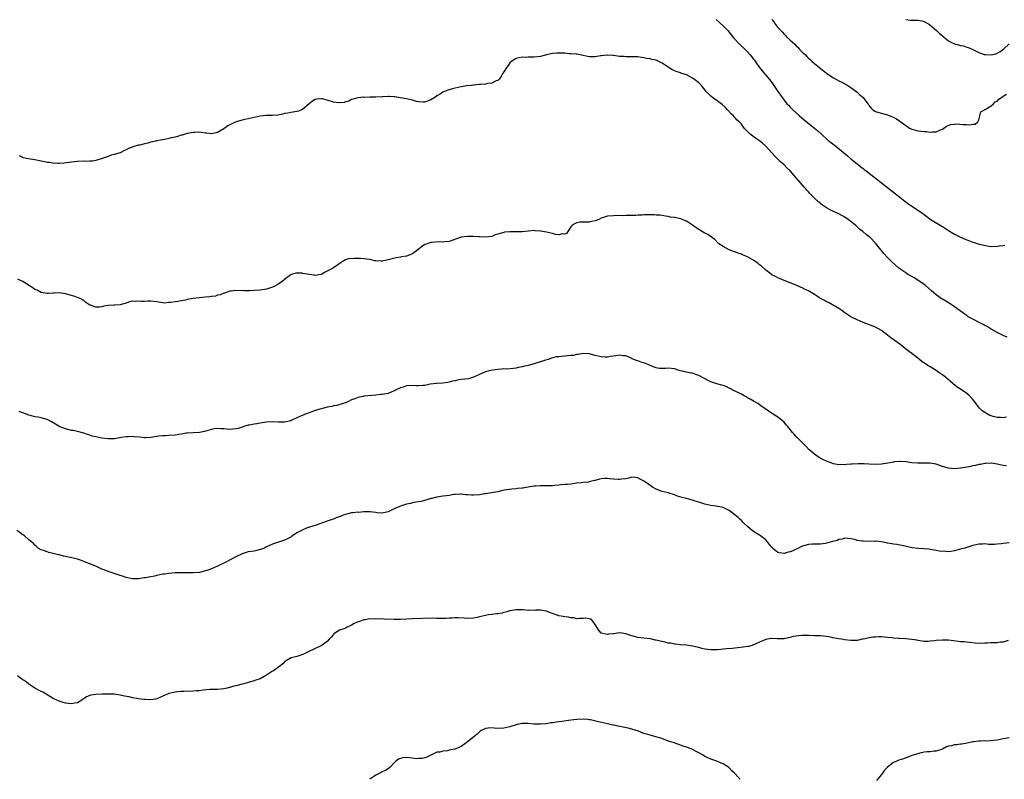
# Model space of a CAD drawing. Units: inches. Extents: x 2583000 to 2586000, y 1536000 to 1539000.
# Drawn here: x 2584492 to 2584815, y 1536491 to 1536741 of the extents above; entities that cross this region are included whole.
import ezdxf

# ---------------------------------------------------------------- set-up
doc = ezdxf.new("R2010")
doc.units = ezdxf.units.IN
doc.header["$MEASUREMENT"] = 0
doc.layers.add('LD25831536_2ft', color=83, linetype='Continuous')

msp = doc.modelspace()

# ---------------------------------------------------------------- linework, layer by layer
at = {"layer": 'LD25831536_2ft'}
for points, elevation in [([(2584720.71, 1536740.71), (2584723, 1536738.56), (2584724.5, 1536737), (2584725.66, 1536735.66), (2584726.56, 1536734.56), (2584727, 1536734.06), (2584727.98, 1536733), (2584728.47, 1536732.47), (2584730.01, 1536731), (2584731, 1536730.02), (2584731.89, 1536729), (2584733, 1536727.61), (2584733.26, 1536727.26), (2584734.08, 1536726.08), (2584734.93, 1536724.93), (2584735.8, 1536723.8), (2584738.22, 1536721), (2584739, 1536719.95), (2584739.68, 1536719), (2584741.01, 1536717.01), (2584742.4, 1536715), (2584743, 1536714.2), (2584743.98, 1536713), (2584744.48, 1536712.48), (2584745, 1536711.9), (2584745.89, 1536711), (2584748.06, 1536709), (2584749.65, 1536707.65), (2584753.02, 1536705), (2584754.09, 1536704.09), (2584755.32, 1536703), (2584757.23, 1536701.23), (2584758.31, 1536700.31), (2584759, 1536699.81), (2584760.04, 1536699), (2584762.51, 1536697), (2584763.84, 1536695.84), (2584765, 1536694.93), (2584766.01, 1536694.01), (2584767, 1536693.26), (2584767.32, 1536693), (2584768.22, 1536692.22), (2584769, 1536691.66), (2584769.36, 1536691.36), (2584769.87, 1536691), (2584770.49, 1536690.49), (2584772.53, 1536689), (2584773.89, 1536687.89), (2584775.06, 1536687), (2584777, 1536685.43), (2584780.09, 1536683), (2584781, 1536682.26), (2584782.63, 1536681), (2584784.02, 1536680.02), (2584785.58, 1536679), (2584787, 1536678.04), (2584788.44, 1536677), (2584789, 1536676.55), (2584789.88, 1536675.88), (2584791.04, 1536675.04), (2584794.8, 1536672.8), (2584795, 1536672.65), (2584796, 1536672), (2584797, 1536671.29), (2584798.45, 1536670.45), (2584799, 1536670.15), (2584801, 1536669.17), (2584802.52, 1536668.52), (2584803, 1536668.26), (2584803.97, 1536667.97), (2584805, 1536667.48), (2584805.42, 1536667.42), (2584807.13, 1536666.87), (2584809.74, 1536666.27), (2584811, 1536666.12), (2584813, 1536666.21), (2584813.67, 1536666.33), (2584815, 1536666.38), (2584815.53, 1536666.47)], 7394), ([(2584739, 1536740.64), (2584739.74, 1536739.74), (2584740.23, 1536739), (2584741, 1536738.02), (2584741.91, 1536737), (2584742.46, 1536736.46), (2584743, 1536735.83), (2584743.46, 1536735.46), (2584743.87, 1536735), (2584745, 1536733.92), (2584746.52, 1536732.52), (2584747, 1536731.98), (2584747.54, 1536731.54), (2584748.01, 1536731), (2584749, 1536729.96), (2584749.53, 1536729.53), (2584750.02, 1536729), (2584750.53, 1536728.53), (2584751, 1536728), (2584751.56, 1536727.56), (2584752.11, 1536727), (2584753, 1536726.17), (2584754.76, 1536724.76), (2584755, 1536724.55), (2584755.91, 1536723.91), (2584757.01, 1536723.01), (2584759, 1536721.64), (2584760.2, 1536721), (2584761, 1536720.55), (2584762.04, 1536720.04), (2584763, 1536719.54), (2584763.94, 1536719), (2584765, 1536718.29), (2584765.72, 1536717.72), (2584767, 1536716.76), (2584767.95, 1536715.95), (2584769, 1536714.99), (2584770.52, 1536713), (2584770.72, 1536712.72), (2584771, 1536712.27), (2584771.58, 1536711.57), (2584772.18, 1536711), (2584773, 1536710.43), (2584774.09, 1536710.09), (2584776.59, 1536709.41), (2584777, 1536709.32), (2584778.68, 1536708.68), (2584779.98, 1536707.98), (2584781, 1536707.3), (2584781.19, 1536707.19), (2584781.41, 1536707), (2584783, 1536705.8), (2584784.25, 1536705), (2584785, 1536704.58), (2584786.26, 1536704.26), (2584787, 1536704.05), (2584787.98, 1536703.98), (2584789, 1536703.83), (2584789.82, 1536703.82), (2584791, 1536703.67), (2584791.77, 1536703.77), (2584793, 1536703.79), (2584794.44, 1536704.44), (2584795, 1536704.66), (2584795.53, 1536705), (2584796.39, 1536705.61), (2584797.82, 1536706.18), (2584799, 1536706.29), (2584799.67, 1536706.33), (2584801.83, 1536706.17), (2584803, 1536706.16), (2584803.94, 1536706.06), (2584805, 1536706.28), (2584805.75, 1536706.25), (2584806.68, 1536707), (2584807, 1536707.66), (2584807.35, 1536709), (2584807.66, 1536710.34), (2584808.89, 1536711), (2584809, 1536711.06), (2584809.07, 1536711.07), (2584811, 1536712.32), (2584811.78, 1536713), (2584812.35, 1536713.65), (2584813, 1536713.85), (2584813.56, 1536714.44), (2584814.4, 1536715), (2584815, 1536715.46), (2584816.1, 1536716.1)], 7392), ([(2584783, 1536740.69), (2584784.42, 1536740.42), (2584785, 1536740.4), (2584787, 1536740.43), (2584788.22, 1536740.22), (2584789, 1536740.02), (2584790.76, 1536739), (2584792.28, 1536737.72), (2584793.11, 1536737), (2584794.03, 1536736.03), (2584795, 1536735.34), (2584795.34, 1536735), (2584797, 1536733.68), (2584798.21, 1536733), (2584798.74, 1536732.74), (2584799, 1536732.63), (2584800.35, 1536732.35), (2584801, 1536732.09), (2584801.99, 1536731.99), (2584803, 1536731.58), (2584803.5, 1536731.5), (2584804.58, 1536731), (2584805.41, 1536730.59), (2584807, 1536729.85), (2584808.79, 1536729.21), (2584809, 1536729.15), (2584809.16, 1536729.16), (2584811, 1536729.01), (2584812.58, 1536729.42), (2584813, 1536729.61), (2584813.93, 1536730.07), (2584815.13, 1536730.87), (2584817, 1536732.62)], 7390), ([(2584816.26, 1536636.26), (2584815, 1536636.86), (2584813, 1536637.86), (2584811, 1536638.96), (2584809.74, 1536639.74), (2584809, 1536640.13), (2584808.46, 1536640.46), (2584807.31, 1536641), (2584805, 1536642.15), (2584803.51, 1536643), (2584803, 1536643.35), (2584802.05, 1536644.05), (2584799, 1536646.26), (2584798.59, 1536646.59), (2584797.9, 1536647), (2584797.36, 1536647.36), (2584797, 1536647.54), (2584796.14, 1536648.14), (2584795, 1536648.76), (2584794.64, 1536649), (2584793, 1536650.18), (2584791.46, 1536651.46), (2584790.42, 1536652.42), (2584789.32, 1536653.32), (2584787, 1536654.98), (2584785.75, 1536655.75), (2584783.6, 1536657), (2584783, 1536657.38), (2584781, 1536658.77), (2584780.7, 1536659), (2584778.43, 1536661), (2584777, 1536662.47), (2584775.79, 1536663.79), (2584773, 1536667.16), (2584771.27, 1536669), (2584771, 1536669.25), (2584770.03, 1536670.03), (2584768.9, 1536671), (2584767.82, 1536671.82), (2584766.56, 1536673), (2584765, 1536674.33), (2584764.11, 1536675), (2584763, 1536675.73), (2584761, 1536676.76), (2584759, 1536677.69), (2584758.14, 1536678.14), (2584757, 1536678.76), (2584755.67, 1536679.67), (2584754.55, 1536680.55), (2584754.05, 1536681), (2584753, 1536681.99), (2584751.51, 1536683.51), (2584751, 1536684.08), (2584750.55, 1536684.55), (2584750.19, 1536685), (2584749.61, 1536685.61), (2584748.42, 1536687), (2584747.74, 1536687.74), (2584747, 1536688.65), (2584745, 1536690.97), (2584743.96, 1536691.96), (2584743, 1536692.92), (2584741.88, 1536693.88), (2584741, 1536694.73), (2584739.85, 1536695.85), (2584737.05, 1536699.05), (2584735.99, 1536699.99), (2584735, 1536700.75), (2584733.65, 1536701.65), (2584731.88, 1536703), (2584731.42, 1536703.42), (2584731, 1536703.91), (2584730.45, 1536704.45), (2584729.97, 1536705), (2584729, 1536706.22), (2584728.26, 1536707), (2584727.63, 1536707.63), (2584727, 1536708.33), (2584726.66, 1536708.66), (2584726.36, 1536709), (2584725.69, 1536709.69), (2584724.47, 1536711), (2584723.74, 1536711.74), (2584722.68, 1536712.68), (2584721, 1536713.95), (2584719.52, 1536715), (2584719, 1536715.46), (2584718.2, 1536716.2), (2584717.49, 1536717), (2584715.88, 1536719), (2584715.46, 1536719.46), (2584715, 1536719.87), (2584713.65, 1536721), (2584713, 1536721.42), (2584711, 1536722.44), (2584709.08, 1536723.08), (2584709, 1536723.12), (2584707.53, 1536723.53), (2584707, 1536723.82), (2584706.18, 1536724.18), (2584705, 1536725.04), (2584703, 1536726.35), (2584702.54, 1536726.54), (2584701, 1536727.26), (2584699.54, 1536727.54), (2584699, 1536727.71), (2584697.86, 1536727.86), (2584697, 1536728.06), (2584696.16, 1536728.16), (2584695, 1536728.35), (2584692.44, 1536728.44), (2584691, 1536728.4), (2584690.47, 1536728.47), (2584689, 1536728.55), (2584687, 1536728.81), (2584686.81, 1536728.81), (2584685, 1536728.91), (2584684.89, 1536728.89), (2584683, 1536728.74), (2584682.68, 1536728.68), (2584681, 1536728.41), (2584680.41, 1536728.41), (2584679, 1536728.45), (2584677, 1536728.88), (2584675, 1536729.25), (2584674.75, 1536729.25), (2584673, 1536729.41), (2584672.58, 1536729.42), (2584671, 1536729.57), (2584669.65, 1536729.65), (2584669, 1536729.64), (2584668.43, 1536729.57), (2584667, 1536729.47), (2584665.04, 1536729), (2584663, 1536728.46), (2584661, 1536728.28), (2584660.25, 1536728.25), (2584659, 1536728.31), (2584658.22, 1536728.22), (2584657, 1536728.29), (2584656.06, 1536728.06), (2584655, 1536727.89), (2584653.65, 1536727), (2584653, 1536726.46), (2584652.44, 1536725.56), (2584652.02, 1536725), (2584651, 1536723.49), (2584650.7, 1536723), (2584650.1, 1536721.9), (2584649.35, 1536721), (2584649, 1536720.66), (2584648.51, 1536720.51), (2584647, 1536719.73), (2584645.59, 1536719.59), (2584645, 1536719.45), (2584643.35, 1536719.35), (2584643, 1536719.34), (2584641.13, 1536719.13), (2584641, 1536719.13), (2584640.23, 1536719), (2584638.82, 1536718.82), (2584637, 1536718.51), (2584635, 1536718.1), (2584634.08, 1536717.92), (2584633, 1536717.52), (2584632.54, 1536717.46), (2584631, 1536716.81), (2584630.39, 1536716.39), (2584629, 1536715.57), (2584628.27, 1536715), (2584627, 1536714.27), (2584626.1, 1536713.9), (2584625, 1536713.53), (2584624.5, 1536713.5), (2584623, 1536713.58), (2584622.26, 1536713.74), (2584621, 1536714.13), (2584619, 1536714.64), (2584617.03, 1536714.97), (2584615.24, 1536715.24), (2584615, 1536715.28), (2584613.37, 1536715.37), (2584613, 1536715.37), (2584611.28, 1536715.28), (2584611, 1536715.23), (2584609, 1536715.13), (2584607.13, 1536715.13), (2584607, 1536715.15), (2584605.08, 1536715.08), (2584605, 1536715.1), (2584603.09, 1536714.91), (2584601.49, 1536714.51), (2584601, 1536714.37), (2584600.13, 1536713.87), (2584599, 1536713.6), (2584598.56, 1536713.44), (2584597, 1536713.23), (2584596.75, 1536713.25), (2584595, 1536713.54), (2584593, 1536714.2), (2584591.44, 1536714.56), (2584591, 1536714.64), (2584589.52, 1536714.48), (2584589, 1536714.33), (2584588.16, 1536713.84), (2584587.06, 1536713), (2584585, 1536711.2), (2584584.53, 1536711), (2584583.5, 1536710.5), (2584583, 1536710.38), (2584582.33, 1536710.33), (2584581, 1536710.12), (2584580.09, 1536709.91), (2584579, 1536709.8), (2584578.4, 1536709.6), (2584576.73, 1536709.27), (2584575, 1536709.07), (2584572.91, 1536709.09), (2584571, 1536708.95), (2584567, 1536708.04), (2584565.83, 1536707.83), (2584565, 1536707.6), (2584563.1, 1536707), (2584561.62, 1536706.38), (2584560.3, 1536705.7), (2584559, 1536704.77), (2584557, 1536703.49), (2584555, 1536703.07), (2584553.34, 1536703.34), (2584553, 1536703.35), (2584551.55, 1536703.55), (2584551, 1536703.6), (2584549.51, 1536703.51), (2584549, 1536703.51), (2584547, 1536703.19), (2584545.33, 1536702.67), (2584545, 1536702.62), (2584543.82, 1536702.18), (2584543, 1536702.03), (2584541.75, 1536701.75), (2584541, 1536701.52), (2584540.55, 1536701.45), (2584539, 1536701.12), (2584538.27, 1536701), (2584537, 1536700.75), (2584536.65, 1536700.65), (2584535, 1536700.32), (2584534.04, 1536700.04), (2584533, 1536699.81), (2584531.42, 1536699.42), (2584531, 1536699.35), (2584529.17, 1536698.83), (2584529, 1536698.75), (2584527.68, 1536698.32), (2584527, 1536697.88), (2584526.43, 1536697.57), (2584525, 1536696.9), (2584523, 1536696.29), (2584522.05, 1536696.05), (2584521, 1536695.65), (2584519.03, 1536694.97), (2584517, 1536694.36), (2584515.85, 1536694.15), (2584515, 1536694.09), (2584513.96, 1536694.04), (2584513, 1536694.06), (2584511, 1536693.98), (2584509, 1536693.76), (2584506.55, 1536693.45), (2584505, 1536693.4), (2584504.63, 1536693.37), (2584503, 1536693.47), (2584501.67, 1536693.67), (2584501, 1536693.71), (2584500.12, 1536693.88), (2584499, 1536694.13), (2584497, 1536694.53), (2584494.85, 1536694.85), (2584494.19, 1536695), (2584493.24, 1536695.24), (2584493, 1536695.34), (2584491.91, 1536695.91)], 7396), ([(2584816.02, 1536609.98), (2584815, 1536609.82), (2584814.1, 1536609.9), (2584813, 1536609.88), (2584811.74, 1536610.26), (2584811, 1536610.41), (2584810.57, 1536610.57), (2584809.3, 1536611.3), (2584809, 1536611.52), (2584808.12, 1536612.12), (2584807.26, 1536613), (2584806.22, 1536614.22), (2584805.67, 1536615), (2584805, 1536615.84), (2584803.93, 1536617), (2584803, 1536617.82), (2584801, 1536619.22), (2584799.88, 1536619.88), (2584799, 1536620.62), (2584798.78, 1536620.78), (2584798.55, 1536621), (2584797.68, 1536621.68), (2584796.17, 1536623), (2584795, 1536623.88), (2584794.32, 1536624.32), (2584793, 1536625.3), (2584791, 1536626.54), (2584790.2, 1536627), (2584789.47, 1536627.47), (2584789, 1536627.78), (2584788.29, 1536628.29), (2584787, 1536629.36), (2584785, 1536630.94), (2584783.79, 1536631.79), (2584783, 1536632.39), (2584782.63, 1536632.63), (2584782.2, 1536633), (2584781, 1536633.96), (2584778.1, 1536636.1), (2584777, 1536636.97), (2584775, 1536638.52), (2584773, 1536639.6), (2584771.99, 1536639.99), (2584769, 1536641.12), (2584767, 1536641.98), (2584765, 1536642.97), (2584763, 1536644.27), (2584761.95, 1536645), (2584761, 1536645.69), (2584758.95, 1536646.95), (2584757.62, 1536647.62), (2584757, 1536647.86), (2584756.3, 1536648.3), (2584755, 1536649.01), (2584753, 1536650.32), (2584751.93, 1536651), (2584751.34, 1536651.34), (2584751, 1536651.52), (2584749.98, 1536651.98), (2584749, 1536652.48), (2584748.62, 1536652.62), (2584747, 1536653.35), (2584745, 1536654.13), (2584743, 1536654.88), (2584741.51, 1536655.51), (2584741, 1536655.75), (2584740.2, 1536656.2), (2584739, 1536656.81), (2584738.73, 1536657), (2584737, 1536658.33), (2584735.62, 1536659.62), (2584735, 1536660.05), (2584734.51, 1536660.51), (2584733.78, 1536661), (2584733.33, 1536661.33), (2584731, 1536662.66), (2584729.37, 1536663.37), (2584729, 1536663.54), (2584727.91, 1536663.91), (2584724.94, 1536665), (2584723, 1536666.06), (2584721.62, 1536667), (2584721.3, 1536667.3), (2584720.33, 1536668.33), (2584718.03, 1536670.03), (2584717, 1536670.49), (2584715.41, 1536671.41), (2584715, 1536671.67), (2584713.09, 1536673), (2584713, 1536673.08), (2584711, 1536674.43), (2584709.57, 1536675), (2584709.15, 1536675.15), (2584707, 1536675.56), (2584705.72, 1536675.72), (2584705, 1536675.92), (2584704.07, 1536676.07), (2584703, 1536676.3), (2584702.36, 1536676.36), (2584701, 1536676.41), (2584700.45, 1536676.45), (2584699, 1536676.43), (2584697, 1536676.45), (2584696.4, 1536676.4), (2584695, 1536676.38), (2584694.3, 1536676.3), (2584693, 1536676.28), (2584692.21, 1536676.21), (2584691, 1536676.24), (2584690.19, 1536676.19), (2584689, 1536676.23), (2584687, 1536676.17), (2584685, 1536676.02), (2584683, 1536675.41), (2584682.24, 1536675), (2584681.36, 1536674.64), (2584681, 1536674.54), (2584679.76, 1536674.24), (2584679, 1536674.12), (2584677.92, 1536674.08), (2584677, 1536674.08), (2584675.97, 1536674.03), (2584675, 1536673.87), (2584674.37, 1536673.63), (2584673.4, 1536673), (2584673, 1536672.58), (2584671.97, 1536671), (2584671.6, 1536670.4), (2584671, 1536670.12), (2584670.2, 1536670.2), (2584669, 1536669.86), (2584667.99, 1536670.01), (2584667, 1536670.32), (2584665, 1536670.83), (2584663.12, 1536671.12), (2584663, 1536671.16), (2584661.23, 1536671.23), (2584661, 1536671.29), (2584659.13, 1536671.13), (2584659, 1536671.15), (2584657, 1536670.92), (2584655.1, 1536670.9), (2584653, 1536670.93), (2584651.24, 1536670.76), (2584651, 1536670.73), (2584650.57, 1536670.56), (2584649, 1536670.13), (2584648.13, 1536669.87), (2584647, 1536669.35), (2584645, 1536669.13), (2584643, 1536669.27), (2584642.73, 1536669.27), (2584641, 1536669.39), (2584639, 1536669.38), (2584637, 1536669.11), (2584636.65, 1536669), (2584633, 1536667.69), (2584631.57, 1536667.57), (2584631, 1536667.48), (2584629.58, 1536667.58), (2584627.42, 1536667.42), (2584627, 1536667.36), (2584625.83, 1536667), (2584625, 1536666.69), (2584624, 1536666), (2584622.73, 1536665), (2584621, 1536663.7), (2584619, 1536662.91), (2584617.37, 1536662.63), (2584617, 1536662.54), (2584615.61, 1536662.39), (2584613.89, 1536661.89), (2584613, 1536661.7), (2584612.45, 1536661.55), (2584611, 1536661.28), (2584610.74, 1536661.26), (2584609, 1536661.34), (2584608.59, 1536661.41), (2584607, 1536661.75), (2584605, 1536662.07), (2584603.86, 1536662.14), (2584603, 1536662.17), (2584601.82, 1536662.18), (2584599.99, 1536662.01), (2584599, 1536661.69), (2584597.85, 1536661), (2584595, 1536659.05), (2584593.65, 1536658.35), (2584593, 1536657.94), (2584592.36, 1536657.64), (2584591.21, 1536657), (2584591, 1536656.9), (2584590.9, 1536656.9), (2584589, 1536656.56), (2584588.68, 1536656.68), (2584587, 1536656.87), (2584586.36, 1536657), (2584585, 1536657.24), (2584584.73, 1536657.27), (2584583, 1536657.33), (2584582.67, 1536657.33), (2584581.53, 1536657), (2584581, 1536656.82), (2584579, 1536655.27), (2584578.69, 1536655), (2584577.76, 1536654.24), (2584576.57, 1536653.43), (2584575.73, 1536653), (2584575, 1536652.69), (2584573, 1536652.09), (2584571, 1536651.72), (2584569, 1536651.57), (2584567.5, 1536651.5), (2584567, 1536651.52), (2584565.52, 1536651.52), (2584565, 1536651.6), (2584563.55, 1536651.55), (2584563, 1536651.66), (2584561.42, 1536651.42), (2584561, 1536651.41), (2584559.95, 1536651), (2584559.25, 1536650.75), (2584559, 1536650.69), (2584557.84, 1536650.16), (2584557, 1536650.03), (2584556.27, 1536649.73), (2584555, 1536649.65), (2584554.47, 1536649.53), (2584553, 1536649.45), (2584551, 1536649.24), (2584549, 1536648.95), (2584547, 1536648.61), (2584546.46, 1536648.46), (2584545, 1536648.2), (2584543.98, 1536647.98), (2584543, 1536647.91), (2584541.66, 1536647.66), (2584541, 1536647.66), (2584539.5, 1536647.5), (2584539, 1536647.54), (2584537.73, 1536647.73), (2584537, 1536647.89), (2584536.05, 1536648.05), (2584535, 1536648.1), (2584534.07, 1536648.07), (2584533, 1536647.97), (2584531.99, 1536647.99), (2584531, 1536648.07), (2584530.05, 1536648.05), (2584529, 1536648.15), (2584527.77, 1536647.77), (2584527, 1536647.5), (2584525.28, 1536647), (2584525, 1536646.94), (2584523.18, 1536646.82), (2584523, 1536646.83), (2584521, 1536646.7), (2584519.57, 1536646.43), (2584519, 1536646.3), (2584518.16, 1536646.16), (2584517, 1536646.09), (2584515.19, 1536646.81), (2584515, 1536646.85), (2584513.71, 1536647.71), (2584513, 1536648.32), (2584511.88, 1536649), (2584511, 1536649.37), (2584509.77, 1536649.77), (2584507, 1536650.54), (2584505, 1536650.83), (2584503.27, 1536650.73), (2584503, 1536650.73), (2584501.41, 1536650.59), (2584501, 1536650.58), (2584499, 1536650.91), (2584497.69, 1536651.69), (2584497, 1536651.99), (2584496.41, 1536652.41), (2584495.46, 1536653), (2584493, 1536654.58), (2584492.03, 1536655), (2584491.34, 1536655.34)], 7398), ([(2584816.03, 1536593.97), (2584815, 1536594.15), (2584813, 1536594.59), (2584811, 1536594.86), (2584809.25, 1536594.75), (2584809, 1536594.75), (2584807.54, 1536594.46), (2584807, 1536594.39), (2584805.88, 1536594.12), (2584805, 1536593.96), (2584804.22, 1536593.78), (2584802.52, 1536593.48), (2584801, 1536593.23), (2584799, 1536593.07), (2584797, 1536593.22), (2584795, 1536593.78), (2584793, 1536594.51), (2584791, 1536594.92), (2584789, 1536594.91), (2584787, 1536594.84), (2584785, 1536595), (2584783, 1536595.28), (2584781.39, 1536595.39), (2584781, 1536595.43), (2584779.27, 1536595.27), (2584779, 1536595.26), (2584777.15, 1536594.85), (2584775, 1536594.51), (2584773, 1536594.42), (2584771, 1536594.51), (2584769.37, 1536594.63), (2584767.33, 1536594.67), (2584765.43, 1536594.57), (2584765, 1536594.5), (2584763.57, 1536594.43), (2584763, 1536594.33), (2584761.61, 1536594.39), (2584761, 1536594.35), (2584759.31, 1536594.69), (2584759, 1536594.73), (2584757, 1536595.5), (2584755.97, 1536595.97), (2584755, 1536596.54), (2584754.68, 1536596.68), (2584753, 1536597.89), (2584751.62, 1536599), (2584751.3, 1536599.3), (2584750.32, 1536600.32), (2584749.63, 1536601), (2584747.66, 1536603), (2584747, 1536603.67), (2584746.37, 1536604.37), (2584745.75, 1536605), (2584745, 1536605.99), (2584744.13, 1536607), (2584743.57, 1536607.57), (2584743, 1536608.32), (2584742.65, 1536608.65), (2584742.32, 1536609), (2584741, 1536610), (2584739.46, 1536611), (2584739.16, 1536611.16), (2584737.92, 1536611.92), (2584737, 1536612.59), (2584736.78, 1536612.78), (2584735, 1536614.03), (2584734.45, 1536614.45), (2584733.42, 1536615), (2584733.16, 1536615.16), (2584733, 1536615.22), (2584731.91, 1536615.91), (2584731, 1536616.4), (2584730.63, 1536616.63), (2584729.89, 1536617), (2584729, 1536617.53), (2584725.98, 1536619), (2584725.37, 1536619.37), (2584725, 1536619.53), (2584724.02, 1536620.02), (2584723, 1536620.35), (2584722.53, 1536620.53), (2584720.93, 1536620.93), (2584719, 1536621.6), (2584718.04, 1536622.04), (2584715, 1536623.71), (2584714.03, 1536624.03), (2584713, 1536624.41), (2584712.46, 1536624.46), (2584711, 1536624.81), (2584710.82, 1536624.82), (2584710.13, 1536625), (2584709, 1536625.23), (2584708.62, 1536625.38), (2584707, 1536625.87), (2584705, 1536626.11), (2584704.04, 1536625.96), (2584703, 1536625.94), (2584702.01, 1536625.99), (2584701, 1536626.21), (2584699.04, 1536626.96), (2584697.62, 1536627.62), (2584696.07, 1536628.07), (2584695, 1536628.5), (2584694.58, 1536628.58), (2584693.65, 1536629), (2584693.18, 1536629.18), (2584693, 1536629.32), (2584692.4, 1536629.6), (2584691, 1536630.12), (2584690.16, 1536630.16), (2584689, 1536630.32), (2584687.81, 1536630.19), (2584687, 1536630.07), (2584685.9, 1536629.9), (2584685, 1536629.74), (2584684.25, 1536629.75), (2584683, 1536629.8), (2584681, 1536630.27), (2584679, 1536630.8), (2584678.83, 1536630.83), (2584677, 1536630.94), (2584675.36, 1536630.64), (2584675, 1536630.64), (2584673.71, 1536630.29), (2584673, 1536630.26), (2584671.9, 1536630.1), (2584671, 1536630.03), (2584669.88, 1536629.88), (2584669, 1536629.84), (2584668.21, 1536629.79), (2584667, 1536629.45), (2584666.62, 1536629.38), (2584665.65, 1536629), (2584664.71, 1536628.71), (2584663, 1536628.14), (2584661.82, 1536627.82), (2584661, 1536627.57), (2584659, 1536627.01), (2584657.33, 1536626.67), (2584657, 1536626.54), (2584655.68, 1536626.32), (2584655, 1536626.09), (2584654.04, 1536625.96), (2584652.23, 1536625.77), (2584651, 1536625.83), (2584650.26, 1536625.74), (2584649, 1536625.71), (2584646.66, 1536625.34), (2584645, 1536624.89), (2584643, 1536624.04), (2584641, 1536623.1), (2584639.36, 1536622.64), (2584637, 1536622.35), (2584635.81, 1536622.19), (2584635, 1536621.99), (2584634.15, 1536621.85), (2584633, 1536621.47), (2584632.56, 1536621.44), (2584631, 1536621.15), (2584629, 1536621.1), (2584628.92, 1536621.08), (2584626.82, 1536620.82), (2584625, 1536620.4), (2584624.41, 1536620.41), (2584623, 1536620.28), (2584622.33, 1536620.33), (2584621, 1536620.39), (2584619, 1536620.27), (2584617.9, 1536619.9), (2584617, 1536619.63), (2584615.65, 1536619), (2584615, 1536618.62), (2584613, 1536617.81), (2584612.33, 1536617.67), (2584611, 1536617.49), (2584610.58, 1536617.42), (2584609, 1536617.28), (2584605, 1536616.85), (2584604.79, 1536616.79), (2584603, 1536616.48), (2584602, 1536616), (2584601, 1536615.66), (2584599.75, 1536615), (2584599, 1536614.67), (2584598.58, 1536614.58), (2584596.14, 1536613.86), (2584595, 1536613.68), (2584594.46, 1536613.54), (2584593, 1536613.27), (2584591.86, 1536613), (2584591, 1536612.78), (2584589, 1536612.18), (2584587, 1536611.47), (2584585, 1536610.66), (2584583, 1536609.73), (2584581.41, 1536609), (2584581, 1536608.83), (2584579, 1536608.34), (2584578.34, 1536608.34), (2584577, 1536608.3), (2584575, 1536608.41), (2584573, 1536608.32), (2584571, 1536608.05), (2584569.83, 1536607.83), (2584569, 1536607.73), (2584567.36, 1536607.36), (2584567, 1536607.33), (2584565.93, 1536607), (2584565, 1536606.69), (2584563.7, 1536606.3), (2584563, 1536606.15), (2584561.97, 1536606.03), (2584561, 1536605.99), (2584559, 1536606.11), (2584558.11, 1536606.11), (2584557, 1536606.22), (2584555.86, 1536606.14), (2584555, 1536605.97), (2584554.24, 1536605.76), (2584552.71, 1536605.29), (2584551, 1536604.93), (2584549, 1536604.86), (2584547, 1536604.73), (2584546.69, 1536604.69), (2584545, 1536604.36), (2584544.29, 1536604.29), (2584543, 1536604.06), (2584541, 1536603.98), (2584539.9, 1536603.9), (2584539, 1536603.9), (2584537.71, 1536603.71), (2584537, 1536603.66), (2584535, 1536603.31), (2584533.26, 1536603.26), (2584533, 1536603.24), (2584531.4, 1536603.4), (2584529.57, 1536603.57), (2584529, 1536603.64), (2584527.56, 1536603.56), (2584527, 1536603.57), (2584525.27, 1536603.27), (2584523.08, 1536602.92), (2584521, 1536602.92), (2584519, 1536603.13), (2584517, 1536603.5), (2584515.79, 1536603.79), (2584515, 1536604.03), (2584514.25, 1536604.25), (2584513, 1536604.75), (2584511, 1536605.3), (2584509.58, 1536605.58), (2584509, 1536605.65), (2584508.21, 1536605.79), (2584507, 1536606.11), (2584505, 1536606.9), (2584504.83, 1536607), (2584503.72, 1536607.72), (2584502.44, 1536608.44), (2584501.39, 1536609), (2584501, 1536609.19), (2584499, 1536609.74), (2584498.04, 1536609.96), (2584497, 1536610.1), (2584495.5, 1536610.5), (2584495, 1536610.62), (2584493, 1536611.4), (2584491.86, 1536611.86)], 7400), ([(2584817, 1536568.73), (2584815, 1536568.5), (2584814.37, 1536568.37), (2584813, 1536568.27), (2584812.15, 1536568.15), (2584811, 1536568.21), (2584810.2, 1536568.2), (2584809, 1536568.35), (2584808.31, 1536568.31), (2584807, 1536568.26), (2584805, 1536567.84), (2584802.36, 1536567), (2584801, 1536566.59), (2584799.72, 1536566.28), (2584799, 1536566.03), (2584797.83, 1536565.83), (2584797, 1536565.76), (2584796.19, 1536565.81), (2584793.98, 1536566.02), (2584793, 1536566.23), (2584791.64, 1536566.36), (2584790.57, 1536566.57), (2584787.18, 1536566.82), (2584785.05, 1536567.05), (2584781.79, 1536567.79), (2584781, 1536567.92), (2584780.11, 1536568.11), (2584779, 1536568.23), (2584778.4, 1536568.4), (2584777, 1536568.62), (2584776.7, 1536568.7), (2584774.99, 1536568.99), (2584773, 1536569.21), (2584772.81, 1536569.19), (2584769, 1536569.24), (2584768.7, 1536569.3), (2584767, 1536569.52), (2584766.24, 1536569.76), (2584765, 1536570.05), (2584763, 1536570.25), (2584762.07, 1536569.93), (2584761, 1536569.78), (2584760.48, 1536569.52), (2584759, 1536569.12), (2584758.91, 1536569.09), (2584758.52, 1536569), (2584757, 1536568.55), (2584756.49, 1536568.49), (2584755, 1536568.28), (2584753, 1536568.26), (2584752.24, 1536568.24), (2584751, 1536568.15), (2584749.87, 1536567.87), (2584749, 1536567.6), (2584747.28, 1536566.72), (2584747, 1536566.63), (2584745.93, 1536566.07), (2584745, 1536565.72), (2584744.39, 1536565.61), (2584743, 1536565.25), (2584741.4, 1536565.4), (2584741, 1536565.56), (2584739.24, 1536567), (2584739.12, 1536567.12), (2584739, 1536567.28), (2584738.19, 1536568.19), (2584737.57, 1536569), (2584737, 1536569.67), (2584735.3, 1536571), (2584735, 1536571.22), (2584733.83, 1536571.83), (2584732.66, 1536572.66), (2584731, 1536574.06), (2584730.05, 1536575), (2584729.5, 1536575.5), (2584729, 1536576.03), (2584728.48, 1536576.48), (2584727.91, 1536577), (2584727, 1536577.78), (2584725.42, 1536579), (2584725, 1536579.31), (2584723.91, 1536579.91), (2584723, 1536580.3), (2584722.47, 1536580.47), (2584720.77, 1536580.77), (2584719, 1536580.97), (2584717, 1536581.4), (2584715, 1536582.03), (2584713.45, 1536582.55), (2584713, 1536582.69), (2584711.75, 1536583), (2584711, 1536583.22), (2584709.58, 1536583.58), (2584708.07, 1536584.07), (2584707, 1536584.49), (2584705, 1536585.14), (2584703, 1536585.57), (2584701, 1536586.29), (2584699.86, 1536587), (2584699.37, 1536587.37), (2584699, 1536587.58), (2584698.2, 1536588.2), (2584697, 1536589.01), (2584695, 1536590.09), (2584694.14, 1536590.14), (2584693, 1536590.24), (2584692.07, 1536589.93), (2584691, 1536589.7), (2584689.62, 1536589.62), (2584689, 1536589.48), (2584688.51, 1536589.49), (2584687, 1536589.66), (2584685.74, 1536589.74), (2584685, 1536589.83), (2584684.16, 1536589.84), (2584683, 1536589.69), (2584682.37, 1536589.63), (2584681, 1536589.22), (2584680.8, 1536589.2), (2584679, 1536588.75), (2584678.68, 1536588.68), (2584677, 1536588.48), (2584676.39, 1536588.39), (2584675, 1536588.26), (2584673, 1536588), (2584671.92, 1536587.92), (2584671, 1536587.82), (2584669.74, 1536587.74), (2584669, 1536587.63), (2584667.59, 1536587.59), (2584667, 1536587.47), (2584665.48, 1536587.48), (2584665, 1536587.43), (2584663, 1536587.47), (2584661.36, 1536587.36), (2584661, 1536587.36), (2584659, 1536587.05), (2584657.28, 1536586.72), (2584657, 1536586.7), (2584655.48, 1536586.52), (2584655, 1536586.49), (2584653.63, 1536586.37), (2584651.85, 1536586.15), (2584651, 1536585.96), (2584650.18, 1536585.82), (2584649, 1536585.51), (2584646.91, 1536585.09), (2584645, 1536584.79), (2584644.76, 1536584.76), (2584643, 1536584.49), (2584641, 1536584.4), (2584640.4, 1536584.4), (2584639, 1536584.53), (2584638.52, 1536584.52), (2584637, 1536584.74), (2584636.72, 1536584.72), (2584635, 1536584.63), (2584634.57, 1536584.57), (2584633, 1536584.26), (2584632.2, 1536584.2), (2584631, 1536584), (2584629, 1536583.73), (2584627.29, 1536583.29), (2584627, 1536583.23), (2584625.33, 1536582.67), (2584623.75, 1536582.25), (2584623, 1536582.15), (2584622.08, 1536582.08), (2584621, 1536581.86), (2584620.32, 1536581.68), (2584619, 1536581.41), (2584617.7, 1536581), (2584617, 1536580.74), (2584616.48, 1536580.48), (2584615, 1536579.83), (2584613.2, 1536579), (2584613, 1536578.89), (2584611.48, 1536578.52), (2584611, 1536578.45), (2584609.41, 1536578.59), (2584609, 1536578.66), (2584607, 1536578.92), (2584605.12, 1536578.88), (2584605, 1536578.89), (2584603.29, 1536578.71), (2584603, 1536578.73), (2584601.46, 1536578.54), (2584601, 1536578.53), (2584599.74, 1536578.26), (2584598.18, 1536577.82), (2584597, 1536577.3), (2584596.76, 1536577.24), (2584596.13, 1536577), (2584595, 1536576.52), (2584594.24, 1536576.24), (2584593, 1536575.85), (2584589, 1536574.44), (2584586.41, 1536573.59), (2584585, 1536572.97), (2584583, 1536571.94), (2584581.6, 1536571), (2584581.22, 1536570.78), (2584581, 1536570.6), (2584579.93, 1536570.07), (2584579, 1536569.55), (2584577.34, 1536569), (2584575, 1536568.32), (2584573, 1536567.34), (2584572.4, 1536567), (2584571.41, 1536566.59), (2584571, 1536566.46), (2584569.82, 1536566.18), (2584569, 1536566.02), (2584568.09, 1536565.91), (2584567, 1536565.73), (2584565, 1536565.11), (2584564.81, 1536565), (2584563, 1536564.13), (2584559.7, 1536562.3), (2584557, 1536561.08), (2584555, 1536560.21), (2584553.72, 1536559.72), (2584553, 1536559.46), (2584551, 1536558.98), (2584549, 1536558.82), (2584547.12, 1536558.88), (2584545.1, 1536558.9), (2584543, 1536558.82), (2584541, 1536558.67), (2584539.56, 1536558.44), (2584539, 1536558.36), (2584537, 1536557.93), (2584536.21, 1536557.79), (2584535, 1536557.48), (2584533.16, 1536557.16), (2584532.86, 1536557.15), (2584531, 1536556.9), (2584529, 1536556.9), (2584527, 1536557.3), (2584525.76, 1536557.76), (2584525, 1536557.96), (2584521, 1536559.27), (2584519.78, 1536559.78), (2584519, 1536560.08), (2584517, 1536561.01), (2584515, 1536561.78), (2584513.79, 1536562.21), (2584513, 1536562.52), (2584511.92, 1536563), (2584511.25, 1536563.25), (2584511, 1536563.29), (2584509.69, 1536563.69), (2584508.01, 1536564.01), (2584507, 1536564.25), (2584506.32, 1536564.32), (2584505, 1536564.71), (2584504.73, 1536564.73), (2584503, 1536565.23), (2584501.53, 1536565.53), (2584501, 1536565.71), (2584499.85, 1536566.15), (2584499, 1536566.42), (2584498.08, 1536567), (2584497.53, 1536567.53), (2584497, 1536567.94), (2584496.52, 1536568.52), (2584495.87, 1536569), (2584495, 1536569.71), (2584493.53, 1536571), (2584493.23, 1536571.23), (2584493, 1536571.37), (2584492.07, 1536572.07), (2584491, 1536572.71)], 7402), ([(2584816.6, 1536536.6), (2584815, 1536536.12), (2584814.08, 1536536.08), (2584813, 1536535.9), (2584811.88, 1536535.88), (2584811, 1536535.83), (2584809.72, 1536535.72), (2584809, 1536535.71), (2584807.64, 1536535.64), (2584805.74, 1536535.74), (2584803.95, 1536535.95), (2584802.13, 1536536.13), (2584801, 1536536.2), (2584800.3, 1536536.3), (2584797, 1536536.68), (2584795, 1536536.75), (2584793, 1536536.58), (2584792.5, 1536536.5), (2584791, 1536536.34), (2584790.31, 1536536.31), (2584789, 1536536.32), (2584788.43, 1536536.43), (2584787, 1536536.61), (2584786.7, 1536536.7), (2584784.97, 1536536.97), (2584783, 1536537.14), (2584781, 1536537.23), (2584780.74, 1536537.26), (2584779, 1536537.37), (2584778.56, 1536537.44), (2584777, 1536537.62), (2584775, 1536537.82), (2584774.18, 1536537.82), (2584773, 1536537.76), (2584772.3, 1536537.7), (2584771, 1536537.47), (2584770.57, 1536537.43), (2584769, 1536537.06), (2584768.66, 1536537), (2584767, 1536536.65), (2584765, 1536536.58), (2584762.84, 1536536.84), (2584761.83, 1536537), (2584761, 1536537.11), (2584759, 1536537.5), (2584758.32, 1536537.68), (2584757, 1536537.95), (2584755.93, 1536538.07), (2584755, 1536538.16), (2584753, 1536538.19), (2584751, 1536538.26), (2584749, 1536538.29), (2584747.8, 1536538.2), (2584747, 1536538.06), (2584746.04, 1536537.96), (2584745, 1536537.59), (2584744.48, 1536537.52), (2584743, 1536537.18), (2584742.84, 1536537.16), (2584741, 1536537.21), (2584740.8, 1536537.2), (2584739, 1536537.29), (2584738.77, 1536537.23), (2584737, 1536536.92), (2584735, 1536536.03), (2584733.32, 1536535.32), (2584733, 1536535.16), (2584732.52, 1536535), (2584731.33, 1536534.67), (2584731, 1536534.64), (2584729.59, 1536534.41), (2584727.77, 1536534.23), (2584726.01, 1536534.01), (2584724.1, 1536533.9), (2584723, 1536533.75), (2584722.3, 1536533.7), (2584721, 1536533.55), (2584719, 1536533.52), (2584717, 1536533.76), (2584716.02, 1536533.98), (2584715, 1536534.26), (2584713.34, 1536534.66), (2584713, 1536534.76), (2584711, 1536535.03), (2584709, 1536535.21), (2584707.41, 1536535.41), (2584707, 1536535.42), (2584705.7, 1536535.7), (2584705, 1536535.78), (2584704.02, 1536536.02), (2584702.37, 1536536.37), (2584701, 1536536.71), (2584700.73, 1536536.74), (2584699.54, 1536537), (2584699, 1536537.14), (2584697, 1536537.35), (2584695, 1536537.59), (2584694.18, 1536537.82), (2584693, 1536538.18), (2584691, 1536538.84), (2584689.71, 1536539), (2584689, 1536539.14), (2584688.29, 1536539), (2584687.15, 1536538.85), (2584687, 1536538.8), (2584685.35, 1536538.65), (2584685, 1536538.57), (2584683, 1536538.99), (2584682.07, 1536540.07), (2584681.48, 1536541), (2584681, 1536541.92), (2584680.17, 1536543), (2584679.62, 1536543.62), (2584679, 1536543.75), (2584677.93, 1536543.93), (2584677, 1536543.79), (2584675.86, 1536543.86), (2584675, 1536543.74), (2584674.01, 1536544.01), (2584673, 1536544.03), (2584672.27, 1536544.27), (2584671, 1536544.37), (2584670.5, 1536544.5), (2584669, 1536544.74), (2584668.13, 1536545), (2584666.26, 1536545.74), (2584665, 1536546.26), (2584663, 1536546.57), (2584661.45, 1536546.55), (2584661, 1536546.51), (2584659.46, 1536546.54), (2584659, 1536546.51), (2584657.36, 1536546.64), (2584655.32, 1536546.68), (2584655, 1536546.66), (2584653, 1536546.35), (2584652.01, 1536545.99), (2584651, 1536545.8), (2584650.41, 1536545.59), (2584649, 1536545.43), (2584648.66, 1536545.34), (2584647, 1536545.19), (2584645.95, 1536545), (2584645, 1536544.85), (2584643, 1536544.39), (2584642.22, 1536544.22), (2584641, 1536543.98), (2584639, 1536543.86), (2584637.93, 1536543.93), (2584636.01, 1536544.01), (2584635, 1536544.03), (2584633.98, 1536543.98), (2584633, 1536543.91), (2584631.89, 1536543.89), (2584631, 1536543.83), (2584629.89, 1536543.89), (2584629, 1536543.87), (2584627.91, 1536543.91), (2584621, 1536543.72), (2584619, 1536543.65), (2584617, 1536543.55), (2584615, 1536543.52), (2584611.65, 1536543.65), (2584611, 1536543.69), (2584609.67, 1536543.67), (2584609, 1536543.72), (2584607.63, 1536543.63), (2584607, 1536543.68), (2584605.41, 1536543.41), (2584605, 1536543.37), (2584603.91, 1536543), (2584603.2, 1536542.8), (2584601.79, 1536542.21), (2584601, 1536541.69), (2584600.52, 1536541.48), (2584599.57, 1536541), (2584599, 1536540.69), (2584598.47, 1536540.47), (2584597, 1536539.96), (2584595.48, 1536539), (2584595.2, 1536538.8), (2584595, 1536538.58), (2584594.32, 1536537.68), (2584593.64, 1536537), (2584593, 1536536.27), (2584591, 1536534.86), (2584589, 1536533.95), (2584588.36, 1536533.64), (2584586.97, 1536533), (2584585, 1536532.04), (2584583, 1536531.37), (2584581.11, 1536530.89), (2584579.8, 1536530.2), (2584579, 1536529.55), (2584578.44, 1536529), (2584577, 1536527.87), (2584575.83, 1536527), (2584575.32, 1536526.68), (2584575, 1536526.5), (2584573, 1536525.17), (2584571, 1536523.98), (2584569.54, 1536523.54), (2584569, 1536523.34), (2584567, 1536522.86), (2584565.58, 1536522.42), (2584565, 1536522.3), (2584563, 1536521.77), (2584562.34, 1536521.66), (2584561, 1536521.22), (2584560.8, 1536521.2), (2584560.13, 1536521), (2584559, 1536520.75), (2584557, 1536520.55), (2584556.56, 1536520.56), (2584555, 1536520.47), (2584554.46, 1536520.46), (2584552.24, 1536520.24), (2584551, 1536520.09), (2584550.04, 1536520.04), (2584549, 1536519.95), (2584545.9, 1536519.9), (2584545, 1536519.91), (2584543.76, 1536519.76), (2584543, 1536519.69), (2584541, 1536519.17), (2584540.54, 1536519), (2584539.47, 1536518.53), (2584539, 1536518.3), (2584537, 1536517.49), (2584536.63, 1536517.37), (2584535, 1536517.13), (2584533.21, 1536517.21), (2584533, 1536517.18), (2584532.8, 1536517.2), (2584531, 1536517.42), (2584530.46, 1536517.54), (2584529, 1536517.79), (2584527.92, 1536518.08), (2584526.35, 1536518.35), (2584525, 1536518.68), (2584523, 1536518.94), (2584521, 1536518.96), (2584519.07, 1536518.93), (2584517, 1536518.92), (2584515.3, 1536518.7), (2584515, 1536518.59), (2584513.87, 1536518.13), (2584513, 1536517.46), (2584512.71, 1536517.29), (2584512.4, 1536517), (2584511, 1536516.17), (2584510.02, 1536516.02), (2584509, 1536515.81), (2584507.93, 1536515.93), (2584507, 1536516.07), (2584506.25, 1536516.25), (2584505, 1536516.63), (2584504.74, 1536516.74), (2584504.14, 1536517), (2584503, 1536517.6), (2584502.14, 1536518.14), (2584501, 1536518.81), (2584500.63, 1536519), (2584499.6, 1536519.6), (2584499, 1536519.9), (2584496.97, 1536520.97), (2584495, 1536522.28), (2584494.07, 1536523), (2584493.45, 1536523.45), (2584493, 1536523.74), (2584492.28, 1536524.28), (2584491.26, 1536525)], 7404), ([(2584728.57, 1536491), (2584727.79, 1536491.79), (2584727, 1536492.77), (2584726.79, 1536493), (2584725.83, 1536493.83), (2584725, 1536494.81), (2584724.78, 1536495), (2584723.63, 1536495.63), (2584723, 1536496.05), (2584722.32, 1536496.32), (2584720.93, 1536496.93), (2584719, 1536497.62), (2584717, 1536498.55), (2584716.25, 1536499), (2584715.44, 1536499.44), (2584715, 1536499.66), (2584712.49, 1536501), (2584711, 1536501.58), (2584709.93, 1536501.93), (2584709, 1536502.27), (2584706.91, 1536503), (2584705.44, 1536503.44), (2584702.5, 1536504.5), (2584700.86, 1536505), (2584699, 1536505.48), (2584698.28, 1536505.72), (2584697, 1536506.09), (2584695.23, 1536506.77), (2584693, 1536507.52), (2584691.81, 1536507.81), (2584690.17, 1536508.17), (2584689, 1536508.36), (2584688.49, 1536508.49), (2584687, 1536508.75), (2584686.81, 1536508.81), (2584685, 1536509.19), (2584682.08, 1536509.92), (2584679.49, 1536510.51), (2584679, 1536510.59), (2584678.62, 1536510.62), (2584677, 1536510.79), (2584675, 1536510.7), (2584673, 1536510.44), (2584669.98, 1536509.98), (2584669, 1536509.85), (2584668.23, 1536509.77), (2584667, 1536509.57), (2584666.47, 1536509.53), (2584665, 1536509.27), (2584664.74, 1536509.26), (2584663, 1536509.09), (2584660.83, 1536509.17), (2584659, 1536509.35), (2584657, 1536509.29), (2584655.39, 1536509), (2584655, 1536508.9), (2584653, 1536508.24), (2584651.98, 1536507.98), (2584651, 1536507.77), (2584649, 1536507.7), (2584647.84, 1536507.84), (2584647, 1536507.89), (2584645.79, 1536507.79), (2584645, 1536507.69), (2584643.49, 1536507), (2584643.22, 1536506.78), (2584643, 1536506.65), (2584642.2, 1536505.8), (2584641.08, 1536505), (2584639, 1536503.3), (2584638.57, 1536503), (2584637, 1536501.82), (2584636.46, 1536501.54), (2584635.19, 1536501), (2584635, 1536500.92), (2584634.9, 1536500.9), (2584633, 1536500.54), (2584632.4, 1536500.4), (2584631, 1536500.27), (2584629.92, 1536499.92), (2584629, 1536499.87), (2584627.19, 1536499), (2584627.05, 1536498.95), (2584627, 1536498.91), (2584625.67, 1536498.33), (2584625, 1536498.06), (2584624.16, 1536497.84), (2584623, 1536497.82), (2584622.22, 1536497.78), (2584621, 1536497.99), (2584619.96, 1536498.04), (2584619, 1536498.14), (2584617.97, 1536498.03), (2584617, 1536497.85), (2584616.43, 1536497.57), (2584615.53, 1536497), (2584615, 1536496.47), (2584613.67, 1536495), (2584613, 1536494.45), (2584612.09, 1536493.91), (2584611, 1536493.42), (2584610.72, 1536493.28), (2584610.23, 1536493), (2584609, 1536492.36), (2584607.02, 1536491)], 7406), ([(2584817, 1536504.64), (2584815, 1536504.29), (2584813, 1536503.9), (2584811.75, 1536503.75), (2584809.58, 1536503.58), (2584809, 1536503.6), (2584807.51, 1536503.51), (2584807, 1536503.54), (2584805.33, 1536503.33), (2584805, 1536503.31), (2584803.11, 1536502.89), (2584801.43, 1536502.57), (2584801, 1536502.51), (2584799.63, 1536502.37), (2584799, 1536502.28), (2584797.98, 1536501.98), (2584797, 1536501.84), (2584796.32, 1536501.68), (2584795, 1536500.91), (2584793, 1536500.22), (2584792.22, 1536500.22), (2584791, 1536500.07), (2584790.03, 1536500.03), (2584789, 1536499.88), (2584787.57, 1536499.57), (2584787, 1536499.41), (2584785, 1536498.79), (2584783.7, 1536498.3), (2584783, 1536498.06), (2584782.24, 1536497.76), (2584780.75, 1536497.25), (2584780.11, 1536497), (2584779, 1536496.51), (2584777, 1536495), (2584776.04, 1536493.96), (2584775.35, 1536493), (2584775, 1536492.56), (2584773.37, 1536490.63)], 7406)]:
    msp.add_lwpolyline(points, dxfattribs=dict(at, elevation=elevation))

doc.saveas('drawing.dxf')
